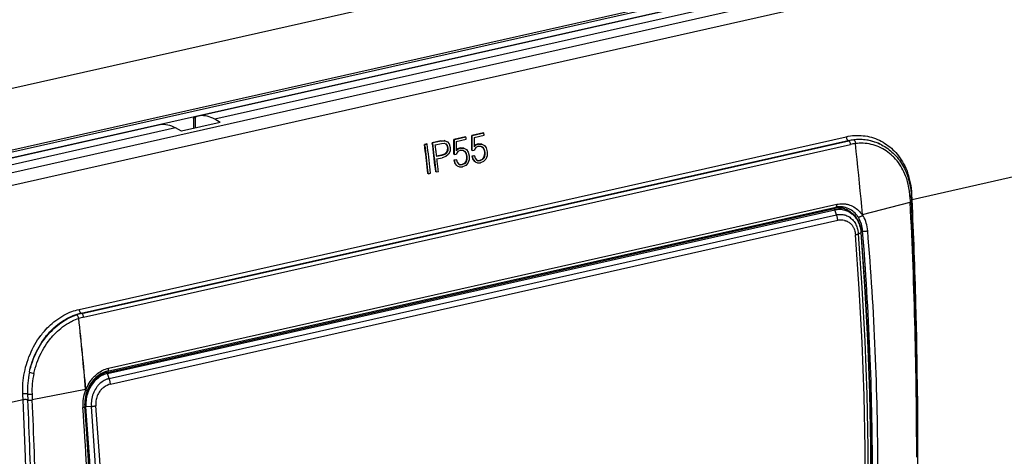
# Model space of a CAD drawing. Extents: x 0 to 420, y 0 to 297.
# Drawn here: x 318 to 374, y 238 to 263 of the extents above; entities that cross this region are included whole.
import ezdxf

# ---------------------------------------------------------------- set-up
doc = ezdxf.new("R2010")
doc.units = 0
doc.layers.get('0').update_dxf_attribs({"linetype": 'CONTINUOUS'})

msp = doc.modelspace()

# ---------------------------------------------------------------- linework, layer by layer
at = {"color": 7}
for p, q in [((366.660156, 270.467316), (304.284393, 256.430115)), ((366.659943, 270.467285), (304.284576, 256.430176)), ((371.859741, 267.976593), (308.245911, 253.660797)), ((371.200195, 267.940521), (308.905426, 253.92157)), ((371.405762, 267.554321), (307.766571, 253.232819)), ((372.830994, 267.007263), (310.758575, 253.03833)), ((369.815552, 267.184631), (327.843842, 257.739197)), ((370.779022, 267.012085), (328.781738, 257.560913)), ((373.17804, 266.365906), (311.105621, 252.396988)), ((327.666077, 257.682556), (327.666077, 257.05719)), ((325.547729, 257.222473), (310.642456, 253.868164)), ((329.099213, 257.3797), (326.871521, 256.878387)), ((327.562653, 257.600891), (327.562653, 257.072357)), ((329.099213, 257.3797), (328.781738, 257.560913)), ((326.536743, 257.055695), (311.605957, 253.695618)), ((320.989105, 246.629089), (365.097412, 256.555328)), ((326.871521, 256.878387), (326.536743, 257.055695)), ((343.204132, 256.543274), (342.54187, 256.394257)), ((343.230438, 256.529633), (342.568176, 256.380585)), ((343.230438, 256.529633), (343.204132, 256.543274)), ((344.234314, 256.775116), (343.572083, 256.626099)), ((343.598358, 256.612427), (343.572083, 256.626099)), ((344.26062, 256.761475), (343.598358, 256.612427)), ((343.704498, 256.509583), (343.701965, 255.967407)), ((343.704498, 256.509583), (344.275757, 256.638153)), ((344.26062, 256.761475), (344.234314, 256.775116)), ((321.097839, 246.412292), (365.206146, 256.338531)), ((321.133453, 246.393784), (365.24176, 256.320007)), ((321.241272, 246.186584), (365.349548, 256.112823)), ((340.975403, 256.137451), (340.847595, 256.108673)), ((340.873901, 256.095001), (340.847595, 256.108673)), ((341.001678, 256.123779), (340.873901, 256.095001)), ((341.001678, 256.123779), (340.975403, 256.137451)), ((341.782898, 256.319153), (341.296844, 256.209778)), ((341.323151, 256.196106), (341.296844, 256.209778)), ((341.809204, 256.305481), (341.323151, 256.196106)), ((341.467896, 256.087524), (341.820343, 256.16687)), ((341.782898, 256.319153), (341.986084, 256.333771)), ((341.809204, 256.305481), (341.782898, 256.319153)), ((341.809204, 256.305481), (342.01239, 256.320099)), ((341.820343, 256.16687), (341.970062, 256.179016)), ((341.970062, 256.179016), (342.080109, 256.141632)), ((341.986084, 256.333771), (342.138367, 256.27713)), ((342.01239, 256.320099), (341.986084, 256.333771)), ((342.01239, 256.320099), (342.164673, 256.263489)), ((342.059174, 256.148743), (342.126312, 256.066498)), ((342.080109, 256.141632), (342.152588, 256.052826)), ((342.152588, 256.052826), (342.126312, 256.066498)), ((342.126312, 256.066498), (342.165314, 255.924866)), ((342.152588, 256.052826), (342.191589, 255.911209)), ((342.164673, 256.263489), (342.269745, 256.136536)), ((342.269745, 256.136536), (342.323547, 255.938522)), ((342.323547, 255.938522), (342.315826, 255.719788)), ((342.568176, 256.380585), (342.54187, 256.394257)), ((342.674316, 256.277771), (342.671783, 255.735565)), ((342.674316, 256.277771), (343.245575, 256.406311)), ((343.809113, 256.070129), (343.701965, 255.967407)), ((343.782867, 256.083771), (343.70224, 256.00647)), ((343.940277, 256.147797), (343.782867, 256.083771)), ((343.809113, 256.070129), (343.782867, 256.083771)), ((343.959778, 256.006378), (343.800079, 255.927567)), ((343.966522, 256.134155), (343.809113, 256.070129)), ((343.940277, 256.147797), (344.11731, 256.147125)), ((343.966522, 256.134155), (343.940277, 256.147797)), ((343.959778, 256.006378), (344.093048, 256.005402)), ((343.966522, 256.134155), (344.143555, 256.133484)), ((344.090942, 256.005432), (344.175354, 255.957764)), ((344.093048, 256.005402), (344.201599, 255.944122)), ((344.143555, 256.133484), (344.11731, 256.147125)), ((344.143555, 256.133484), (344.289764, 256.056824)), ((344.175354, 255.957764), (344.250763, 255.839127)), ((344.201599, 255.944122), (344.175354, 255.957764)), ((344.201599, 255.944122), (344.276978, 255.8255)), ((344.289764, 256.056824), (344.394745, 255.906693)), ((365.206146, 256.338531), (365.24176, 256.320007)), ((367.106049, 256.100311), (367.134033, 256.085754)), ((341.820526, 255.496857), (341.546295, 255.43515)), ((341.846741, 255.483231), (341.548523, 255.416107)), ((341.989014, 255.551453), (341.820526, 255.496857)), ((341.846741, 255.483231), (341.820526, 255.496857)), ((342.015259, 255.537811), (341.846741, 255.483231)), ((342.084106, 255.424774), (341.860779, 255.345978)), ((342.101959, 255.638794), (341.989014, 255.551453)), ((342.015259, 255.537811), (341.989014, 255.551453)), ((342.128204, 255.625153), (342.015259, 255.537811)), ((342.236481, 255.5495), (342.084106, 255.424774)), ((342.159302, 255.758942), (342.101959, 255.638794)), ((342.128204, 255.625153), (342.101959, 255.638794)), ((342.185547, 255.745285), (342.128204, 255.625153)), ((342.165314, 255.924866), (342.159302, 255.758942)), ((342.185547, 255.745285), (342.159302, 255.758942)), ((342.191589, 255.911209), (342.165314, 255.924866)), ((342.191589, 255.911209), (342.185547, 255.745285)), ((342.315826, 255.719788), (342.236481, 255.5495)), ((342.56488, 255.528214), (342.538666, 255.54184)), ((342.56488, 255.528214), (342.671387, 255.552185)), ((342.769897, 255.69574), (342.671387, 255.552185)), ((342.778931, 255.838303), (342.671783, 255.735565)), ((342.752686, 255.851944), (342.672058, 255.774628)), ((342.910095, 255.91597), (342.752686, 255.851944)), ((342.778931, 255.838303), (342.752686, 255.851944)), ((342.929565, 255.774536), (342.769897, 255.69574)), ((342.93634, 255.902328), (342.778931, 255.838303)), ((342.910095, 255.91597), (343.087128, 255.915298)), ((342.93634, 255.902328), (342.910095, 255.91597)), ((342.929565, 255.774536), (343.062866, 255.773575)), ((342.93634, 255.902328), (343.113342, 255.901657)), ((343.06076, 255.77359), (343.145172, 255.725922)), ((343.062866, 255.773575), (343.171417, 255.712296)), ((343.113342, 255.901657), (343.087128, 255.915298)), ((343.113342, 255.901657), (343.259583, 255.824982)), ((343.145172, 255.725922), (343.220581, 255.607285)), ((343.171417, 255.712296), (343.145172, 255.725922)), ((343.171417, 255.712296), (343.246796, 255.593658)), ((343.220581, 255.607285), (343.263794, 255.438751)), ((343.246796, 255.593658), (343.220581, 255.607285)), ((343.246796, 255.593658), (343.290009, 255.42514)), ((343.259583, 255.824982), (343.364563, 255.674866)), ((343.263794, 255.438751), (343.262238, 255.260345)), ((343.290009, 255.42514), (343.263794, 255.438751)), ((343.290009, 255.42514), (343.288422, 255.246735)), ((343.364563, 255.674866), (343.420898, 255.461716)), ((343.420898, 255.461716), (343.415619, 255.227905)), ((343.690002, 255.463425), (343.564148, 255.435104)), ((343.564148, 255.435104), (343.620941, 255.248566)), ((343.590332, 255.421478), (343.564148, 255.435104)), ((343.595093, 255.760056), (343.568848, 255.773682)), ((343.716187, 255.449814), (343.590332, 255.421478)), ((343.590332, 255.421478), (343.647125, 255.234955)), ((343.595093, 255.760056), (343.701599, 255.784027)), ((343.716187, 255.449814), (343.690002, 255.463425)), ((343.800079, 255.927567), (343.701599, 255.784027)), ((343.716187, 255.449814), (343.757324, 255.314301)), ((344.292938, 255.546936), (344.246674, 255.35144)), ((344.250763, 255.839127), (344.294006, 255.670593)), ((344.276978, 255.8255), (344.250763, 255.839127)), ((344.319122, 255.533325), (344.272858, 255.33783)), ((344.276978, 255.8255), (344.32019, 255.656982)), ((344.294006, 255.670593), (344.292938, 255.546936)), ((344.319122, 255.533325), (344.292938, 255.546936)), ((344.32019, 255.656982), (344.294006, 255.670593)), ((344.32019, 255.656982), (344.319122, 255.533325)), ((344.445801, 255.459747), (344.37561, 255.270889)), ((344.394745, 255.906693), (344.45108, 255.693558)), ((344.45108, 255.693558), (344.445801, 255.459747)), ((341.564514, 255.279297), (341.860779, 255.345978)), ((342.65979, 255.231598), (342.533936, 255.203262)), ((342.533936, 255.203262), (342.590759, 255.016724)), ((342.56012, 255.189651), (342.533936, 255.203262)), ((342.686005, 255.217972), (342.56012, 255.189651)), ((342.56012, 255.189651), (342.616913, 255.003113)), ((342.590759, 255.016724), (342.696075, 254.891098)), ((342.616913, 255.003113), (342.590759, 255.016724)), ((342.616913, 255.003113), (342.722229, 254.877502)), ((342.686005, 255.217972), (342.65979, 255.231598)), ((342.686005, 255.217972), (342.727142, 255.082458)), ((342.722229, 254.877502), (342.696075, 254.891098)), ((342.722229, 254.877502), (342.863861, 254.817001)), ((342.727142, 255.082458), (342.801025, 254.990021)), ((342.799286, 254.992188), (342.877472, 254.955612)), ((342.801025, 254.990021), (342.903625, 254.942017)), ((342.863861, 254.817001), (343.041718, 254.823883)), ((342.877472, 254.955612), (343.00592, 254.960815)), ((342.903625, 254.942017), (342.877472, 254.955612)), ((342.903625, 254.942017), (343.032074, 254.94722)), ((343.128693, 255.016876), (343.00592, 254.960815)), ((343.032074, 254.94722), (343.00592, 254.960815)), ((343.154846, 255.003281), (343.032074, 254.94722)), ((343.219421, 254.904114), (343.041718, 254.823883)), ((343.216492, 255.119598), (343.128693, 255.016876)), ((343.154846, 255.003281), (343.128693, 255.016876)), ((343.242676, 255.106003), (343.154846, 255.003281)), ((343.262238, 255.260345), (343.216492, 255.119598)), ((343.242676, 255.106003), (343.216492, 255.119598)), ((343.345398, 255.039062), (343.219421, 254.904114)), ((343.288422, 255.246735), (343.242676, 255.106003)), ((343.288422, 255.246735), (343.262238, 255.260345)), ((343.415619, 255.227905), (343.345398, 255.039062)), ((343.620941, 255.248566), (343.726257, 255.122925)), ((343.647125, 255.234955), (343.620941, 255.248566)), ((343.647125, 255.234955), (343.752441, 255.109329)), ((343.752441, 255.109329), (343.726257, 255.122925)), ((343.752441, 255.109329), (343.894073, 255.048828)), ((343.757324, 255.314301), (343.831238, 255.221863)), ((343.829498, 255.22403), (343.907654, 255.187439)), ((343.831238, 255.221863), (343.933838, 255.173843)), ((343.894073, 255.048828), (344.071899, 255.05571)), ((343.907654, 255.187439), (344.033936, 255.192566)), ((343.933838, 255.173843), (343.907654, 255.187439)), ((343.933838, 255.173843), (344.06012, 255.17897)), ((344.158875, 255.248718), (344.033936, 255.192566)), ((344.06012, 255.17897), (344.033936, 255.192566)), ((344.185059, 255.235123), (344.06012, 255.17897)), ((344.249603, 255.135956), (344.071899, 255.05571)), ((344.246674, 255.35144), (344.158875, 255.248718)), ((344.185059, 255.235123), (344.158875, 255.248718)), ((344.272858, 255.33783), (344.185059, 255.235123)), ((344.272858, 255.33783), (344.246674, 255.35144)), ((344.37561, 255.270889), (344.249603, 255.135956)), ((341.069183, 254.427322), (341.04303, 254.440918)), ((341.069183, 254.427322), (341.196991, 254.456085)), ((341.518433, 254.528427), (341.492279, 254.542023)), ((341.518433, 254.528427), (341.64624, 254.55719)), ((376.030853, 254.541656), (368.889862, 252.934631)), ((368.761536, 253.122421), (368.779266, 252.783356)), ((368.833557, 253.260529), (368.874023, 253.272003)), ((368.83902, 253.169769), (368.855591, 252.830826)), ((368.889862, 252.934631), (368.874023, 253.272003)), ((322.678192, 243.244843), (364.558807, 252.669769)), ((366.032013, 252.082275), (368.779266, 252.783356)), ((368.850647, 252.923782), (368.889862, 252.93486)), ((322.59317, 243.008545), (364.418091, 252.420914)), ((322.613403, 242.943451), (364.438324, 252.355835)), ((322.613647, 243.075378), (364.494263, 252.500275)), ((322.717651, 242.65535), (364.542572, 252.067719)), ((364.334564, 252.46434), (364.418091, 252.420914)), ((364.542572, 252.067719), (364.438324, 252.355835)), ((364.8125, 252.528122), (365.212677, 252.320114)), ((366.03363, 252.063431), (366.032013, 252.082275)), ((322.788208, 242.335663), (364.613129, 251.748047)), ((365.801147, 250.976578), (365.949738, 251.050339)), ((366.042694, 251.136307), (365.949768, 251.182816)), ((365.962952, 251.056488), (365.960114, 251.090271)), ((321.097839, 246.412292), (321.133453, 246.393784)), ((320.965118, 246.109558), (320.963654, 246.109222)), ((322.51532, 243.049011), (322.59317, 243.008545)), ((322.717651, 242.65535), (322.613403, 242.943451)), ((321.359253, 242.029205), (318.293121, 241.421844)), ((321.359253, 242.029205), (321.362061, 241.996277)), ((321.373932, 242.032364), (321.376862, 241.999451)), ((321.455627, 241.957077), (321.453705, 241.952087)), ((317.764679, 241.429306), (310.624023, 239.822357)), ((318.020111, 241.763504), (318.036255, 241.426819)), ((318.277802, 241.759857), (318.293121, 241.421844)), ((321.30661, 241.074097), (321.350586, 241.051239)), ((321.353424, 241.017456), (321.350586, 241.051239)), ((321.69043, 241.049805), (321.379456, 241.020142))]:
    msp.add_line(p, q, dxfattribs=at)
for points in [[(327.562653, 257.600891), (327.563416, 257.607178), (327.565735, 257.613647), (327.574768, 257.627075), (327.58963, 257.640839), (327.602905, 257.65033), (327.618622, 257.659851), (327.640717, 257.671234), (327.666077, 257.682556)], [(328.781738, 257.560913), (328.674683, 257.617523), (328.567749, 257.665131), (328.461243, 257.703613), (328.355347, 257.73288), (328.250366, 257.752838), (328.146484, 257.763458), (328.043945, 257.76474), (327.942993, 257.756622), (327.843811, 257.739227)], [(326.536743, 257.055695), (326.423828, 257.110992), (326.311157, 257.157318), (326.198792, 257.194458), (326.087158, 257.222412), (325.97644, 257.241089), (325.866821, 257.250458), (325.758728, 257.250458), (325.652283, 257.241119), (325.547729, 257.222473)], [(343.245605, 256.406311), (343.243896, 256.420013), (343.242188, 256.433685), (343.24054, 256.447418), (343.238892, 256.46109), (343.237183, 256.474823), (343.235474, 256.488495), (343.233826, 256.502228), (343.232117, 256.5159), (343.230469, 256.529633)], [(344.275757, 256.638153), (344.274048, 256.651825), (344.2724, 256.665558), (344.270752, 256.67923), (344.269043, 256.692963), (344.267334, 256.706635), (344.265686, 256.720367), (344.264038, 256.734039), (344.262329, 256.747772), (344.26062, 256.761444)], [(365.097412, 256.555328), (365.219513, 256.580261), (365.342041, 256.60025), (365.464813, 256.615204), (365.587708, 256.625122), (365.710541, 256.629944), (365.833099, 256.629639), (365.955261, 256.624268), (366.076843, 256.61377), (366.197693, 256.598175), (366.317627, 256.577515), (366.436432, 256.551788), (366.553986, 256.521057), (366.670135, 256.485352), (366.784698, 256.444733), (366.897491, 256.399261), (367.008392, 256.348999), (367.117249, 256.294067), (367.223877, 256.234497), (367.32373, 256.173248), (367.421265, 256.107971), (367.516418, 256.038757), (367.60907, 255.965683), (367.699066, 255.888855), (367.786316, 255.808411), (367.870758, 255.724426), (367.952271, 255.637039), (368.030762, 255.546356), (368.106171, 255.452515), (368.146606, 255.3992), (368.186035, 255.344955), (368.22467, 255.289551), (368.262268, 255.233276), (368.334167, 255.118439), (368.401917, 255.000397), (368.465332, 254.879303), (368.524445, 254.755341), (368.579132, 254.628708), (368.629364, 254.499573)], [(365.097412, 256.555328), (365.10083, 256.527466), (365.106323, 256.499603), (365.113892, 256.47226), (365.123291, 256.446045), (365.134399, 256.421417), (365.146851, 256.398956), (365.160645, 256.379059), (365.175293, 256.362122), (365.190552, 256.348541), (365.206177, 256.338531)], [(341.043091, 254.440948), (341.022461, 254.626068), (341.001648, 254.811249), (340.980469, 254.996429), (340.959106, 255.181732), (340.937378, 255.367035), (340.915344, 255.552399), (340.893066, 255.737762), (340.870483, 255.923218), (340.847595, 256.108673)], [(341.069214, 254.427338), (341.048706, 254.612457), (341.027832, 254.797607), (341.006714, 254.982819), (340.985291, 255.16806), (340.963623, 255.353363), (340.941589, 255.538727), (340.919312, 255.724121), (340.896729, 255.909546), (340.873901, 256.095001)], [(341.197021, 254.456085), (341.176453, 254.641205), (341.15564, 254.826355), (341.134521, 255.011566), (341.113037, 255.196808), (341.09137, 255.382111), (341.069336, 255.567474), (341.047119, 255.752869), (341.024536, 255.938293), (341.001709, 256.123749)], [(341.49231, 254.542023), (341.471741, 254.727142), (341.450928, 254.912323), (341.429749, 255.097504), (341.408325, 255.282806), (341.386597, 255.468109), (341.364624, 255.653473), (341.342285, 255.838837), (341.319702, 256.024292), (341.296875, 256.209747)], [(341.518433, 254.528412), (341.497925, 254.713531), (341.477051, 254.898682), (341.455933, 255.083893), (341.43457, 255.269135), (341.412842, 255.454437), (341.390869, 255.639801), (341.36853, 255.825195), (341.346008, 256.01062), (341.32312, 256.196075)], [(341.548584, 255.416107), (341.539795, 255.490692), (341.530945, 255.565277), (341.522095, 255.639862), (341.513184, 255.714447), (341.504211, 255.789062), (341.495239, 255.863678), (341.486145, 255.938293), (341.477051, 256.012909), (341.467896, 256.087555)], [(365.206146, 256.338531), (365.327942, 256.363281), (365.450195, 256.382812), (365.572693, 256.397064), (365.695282, 256.406006), (365.756622, 256.408478), (365.817902, 256.409607), (365.878998, 256.409424), (365.940002, 256.407898), (366.02124, 256.403748), (366.102203, 256.397247), (366.182861, 256.388367), (366.289795, 256.372803), (366.395935, 256.353088), (366.50116, 256.329163), (366.605316, 256.301147), (366.708313, 256.268982), (366.809998, 256.232788), (366.910278, 256.192566), (367.009003, 256.148376), (367.106049, 256.100311)], [(365.349609, 256.112823), (365.345032, 256.142792), (365.338135, 256.172455), (365.328979, 256.201233), (365.317749, 256.228394), (365.30481, 256.253296), (365.290405, 256.275391), (365.27478, 256.294159), (365.258484, 256.309143), (365.24176, 256.320038)], [(365.535431, 256.370544), (365.545563, 256.364258), (365.555328, 256.356476), (365.573425, 256.336945), (365.589172, 256.313385), (365.597839, 256.296875), (365.605499, 256.279358), (365.617706, 256.242096), (365.625732, 256.202911), (365.629578, 256.161041)], [(368.761536, 253.122406), (368.756836, 253.197754), (368.750793, 253.272827), (368.743469, 253.347), (368.734833, 253.420853), (368.721191, 253.51918), (368.7052, 253.616806), (368.686829, 253.713669), (368.660492, 253.833557), (368.630432, 253.951965), (368.59668, 254.068787), (368.559204, 254.183868), (368.518066, 254.297058), (368.473206, 254.408203), (368.420746, 254.525803), (368.364075, 254.640686), (368.303223, 254.75267), (368.238342, 254.861588), (368.169495, 254.967255), (368.09668, 255.069519), (368.020081, 255.168198), (367.939789, 255.263138), (367.855896, 255.354156), (367.812622, 255.398163), (367.768494, 255.441132), (367.680145, 255.52182), (367.588745, 255.598373), (367.494415, 255.670654), (367.397339, 255.738571), (367.297668, 255.801971), (367.195496, 255.860764), (367.091064, 255.914841), (366.984497, 255.964127), (366.875977, 256.008514), (366.765686, 256.047943), (366.653778, 256.082336), (366.540466, 256.111633), (366.425903, 256.135773), (366.310303, 256.154724), (366.193878, 256.168457), (366.076782, 256.17691), (365.96521, 256.180084), (365.853363, 256.178497), (365.741425, 256.17215), (365.629608, 256.161072)], [(366.031982, 252.082306), (365.991943, 252.534424), (365.950806, 252.986847), (365.908386, 253.439545), (365.864868, 253.892487), (365.820129, 254.345734), (365.774292, 254.799164), (365.727173, 255.252899), (365.678955, 255.706818), (365.629639, 256.16098)], [(367.134033, 256.085754), (367.224213, 256.036774), (367.312744, 255.984451), (367.399506, 255.928848), (367.484406, 255.870026), (367.567383, 255.808044), (367.648285, 255.742966), (367.727112, 255.674866), (367.803711, 255.603806), (367.879517, 255.528351), (367.952881, 255.449951), (368.023743, 255.368729), (368.09201, 255.284729), (368.157654, 255.198059), (368.220551, 255.108795), (368.280701, 255.017029), (368.337982, 254.922852), (368.392395, 254.82637), (368.443878, 254.727661), (368.492371, 254.626831), (368.537842, 254.523987), (368.580261, 254.419205), (368.619629, 254.312607), (368.655823, 254.2043), (368.688904, 254.094376), (368.718353, 253.984863), (368.74472, 253.873993), (368.762909, 253.787903), (368.779205, 253.701447), (368.793732, 253.614014), (368.806396, 253.526306), (368.817291, 253.437729), (368.826355, 253.348953), (368.833588, 253.25943), (368.83902, 253.169769)], [(341.64624, 254.55719), (341.63739, 254.63739), (341.628479, 254.71759), (341.619507, 254.797821), (341.610474, 254.878021), (341.60144, 254.958282), (341.592285, 255.038513), (341.583069, 255.118774), (341.573853, 255.199036), (341.564514, 255.279297)], [(368.761536, 253.122406), (368.7771, 253.126801), (368.79126, 253.1315), (368.803711, 253.136536), (368.814514, 253.141815), (368.823486, 253.147247), (368.830444, 253.152832), (368.835388, 253.158478), (368.838257, 253.164154), (368.838989, 253.169769)], [(364.494263, 252.500275), (364.508545, 252.505707), (364.521606, 252.515228), (364.533081, 252.528656), (364.542847, 252.545685), (364.550537, 252.565948), (364.556091, 252.58902), (364.559326, 252.61438), (364.560303, 252.64151), (364.558838, 252.669769)], [(364.558807, 252.669769), (364.642731, 252.68602), (364.727051, 252.697083), (364.811493, 252.702911), (364.895844, 252.703476), (364.979828, 252.69873), (365.021576, 252.694366), (365.063171, 252.68869), (365.104492, 252.681702), (365.145538, 252.673401), (365.18634, 252.663788), (365.226837, 252.652893), (365.306702, 252.627258), (365.384857, 252.596573), (365.461304, 252.560883), (365.535614, 252.520386), (365.607574, 252.47522), (365.676941, 252.425583), (365.743561, 252.371643), (365.807251, 252.313599), (365.867859, 252.251648), (365.925262, 252.185989), (365.979279, 252.116867), (366.029816, 252.044495)], [(368.779297, 252.783356), (368.794617, 252.78772), (368.808533, 252.79245), (368.820862, 252.797455), (368.831421, 252.802734), (368.84021, 252.808197), (368.847107, 252.813812), (368.85199, 252.819489), (368.854858, 252.825165), (368.855591, 252.830841)], [(364.418091, 252.420929), (364.420044, 252.413544), (364.422119, 252.406219), (364.424194, 252.398895), (364.426392, 252.391632), (364.42865, 252.384369), (364.430969, 252.377167), (364.43335, 252.370026), (364.435791, 252.362915), (364.438354, 252.355835)], [(364.438324, 252.355835), (364.51062, 252.369888), (364.583344, 252.379425), (364.656189, 252.38443), (364.729004, 252.384811), (364.801514, 252.380569), (364.873444, 252.371704), (364.94458, 252.358231), (365.014709, 252.34021), (365.083557, 252.317688), (365.144348, 252.29361), (365.203735, 252.266052), (365.261627, 252.235092), (365.31781, 252.200821), (365.372223, 252.163361), (365.416077, 252.129807), (365.458557, 252.094193), (365.499542, 252.05661), (365.529053, 252.027374), (365.557709, 251.997131), (365.585876, 251.965454), (365.613098, 251.9328), (365.660034, 251.87117), (365.703735, 251.806641), (365.74411, 251.73938), (365.781128, 251.669647), (365.814667, 251.597656), (365.844727, 251.523651), (365.868744, 251.455521), (365.889893, 251.386124), (365.908081, 251.315643), (365.92334, 251.244232), (365.931885, 251.196167), (365.939148, 251.147827), (365.949738, 251.050339)], [(364.542572, 252.067719), (364.578552, 252.075165), (364.614685, 252.081268), (364.650787, 252.085999), (364.68692, 252.089386), (364.741241, 252.091888), (364.795471, 252.091324), (364.849457, 252.087662), (364.903046, 252.080902), (364.961945, 252.069794), (365.02005, 252.054932), (365.077118, 252.036331), (365.132996, 252.014099), (365.1875, 251.988297), (365.240479, 251.95903), (365.298492, 251.921768), (365.354095, 251.880356), (365.407166, 251.834976), (365.457428, 251.785828), (365.504761, 251.733185), (365.54895, 251.677246), (365.589874, 251.618286), (365.627472, 251.556488), (365.659515, 251.496368), (365.688538, 251.434174), (365.714417, 251.370102), (365.737183, 251.304413), (365.756714, 251.237305), (365.767303, 251.194748), (365.776611, 251.151779), (365.791443, 251.064758), (365.801147, 250.976578)], [(364.613159, 251.748047), (364.609497, 251.783905), (364.604736, 251.819946), (364.598877, 251.856049), (364.592041, 251.892059), (364.584106, 251.927948), (364.575134, 251.963562), (364.565186, 251.99881), (364.554321, 252.033539), (364.542603, 252.067719)], [(365.212677, 252.320114), (365.274384, 252.285675), (365.334167, 252.247543), (365.391876, 252.205826), (365.447388, 252.160675), (365.50058, 252.112228), (365.55127, 252.060669), (365.590027, 252.017258), (365.627045, 251.972046), (365.662323, 251.92511), (365.687622, 251.888824), (365.711884, 251.851669), (365.757263, 251.774841), (365.798431, 251.694916), (365.834381, 251.614227), (365.866119, 251.531174), (365.893585, 251.44603), (365.916748, 251.359085), (365.935577, 251.27063), (365.950043, 251.180939), (365.960114, 251.090271)], [(365.776978, 251.946564), (365.796021, 251.941925), (365.816986, 251.940948), (365.83902, 251.943054), (365.858185, 251.946869), (365.877991, 251.952454), (365.898865, 251.959946), (365.919617, 251.968918), (365.958984, 251.990128), (365.996155, 252.015594), (366.013489, 252.029648), (366.029816, 252.044495)], [(366.33374, 251.14856), (366.321411, 251.261627), (366.303711, 251.37262), (366.280518, 251.481232), (366.252075, 251.587067), (366.218384, 251.68985), (366.179565, 251.789154), (366.135742, 251.884735), (366.087036, 251.976288), (366.033691, 252.063446)], [(365.002502, 251.730652), (365.006561, 251.733566), (365.031799, 251.732224), (365.053101, 251.728012), (365.076569, 251.721802), (365.099304, 251.714569), (365.125793, 251.704773), (365.151825, 251.693695), (365.199707, 251.669464), (365.244415, 251.642258), (365.287354, 251.611526), (365.328308, 251.577469), (365.367188, 251.540253), (365.403809, 251.500061), (365.432465, 251.464386), (365.459412, 251.426865), (365.484589, 251.387573), (365.502106, 251.357208), (365.518585, 251.326004), (365.53421, 251.293549), (365.548676, 251.260315), (365.573059, 251.195068), (365.593109, 251.127609), (365.608765, 251.05835), (365.619843, 250.987732), (365.626312, 250.916107)], [(366.042664, 251.136322), (366.03125, 251.236359), (366.015137, 251.334625), (365.994385, 251.430756), (365.969116, 251.524445), (365.93927, 251.615387), (365.905029, 251.703369), (365.866455, 251.788055), (365.82373, 251.869232), (365.776978, 251.946564)], [(365.626343, 223.915619), (365.851318, 226.784271), (366.020325, 229.692902), (366.133057, 232.638458), (366.189453, 235.61795), (366.189453, 238.628296), (366.133057, 241.666412), (366.020325, 244.729187), (365.851318, 247.813477), (365.626343, 250.916107)], [(365.626587, 250.916168), (365.649963, 250.922333), (365.672485, 250.92868), (365.694031, 250.93515), (365.7146, 250.941803), (365.734131, 250.948547), (365.752563, 250.955414), (365.769897, 250.962402), (365.786133, 250.969452), (365.801147, 250.976593)], [(365.801147, 223.997192), (366.026001, 226.863617), (366.194824, 229.769989), (366.307495, 232.713226), (366.363892, 235.690399), (366.363892, 238.698364), (366.307495, 241.7341), (366.194824, 244.794495), (366.026001, 247.876373), (365.801147, 250.976593)], [(365.962952, 251.056488), (365.961426, 251.055817), (365.9599, 251.055145), (365.958374, 251.054474), (365.956909, 251.053772), (365.955444, 251.05307), (365.953979, 251.052399), (365.952515, 251.051727), (365.951172, 251.051025), (365.949707, 251.050323)], [(365.949707, 224.111267), (366.174255, 226.973419), (366.342896, 229.875427), (366.455322, 232.814301), (366.511597, 235.786987), (366.511597, 238.790497), (366.455322, 241.821686), (366.342896, 244.877502), (366.174255, 247.954773), (365.949707, 251.050354)], [(365.963013, 224.120575), (366.1875, 226.982391), (366.356079, 229.884064), (366.468506, 232.822571), (366.52478, 235.794922), (366.52478, 238.798065), (366.468506, 241.828949), (366.356079, 244.884369), (366.1875, 247.961273), (365.963013, 251.056488)], [(366.042725, 251.136322), (366.059692, 251.132538), (366.079468, 251.129608), (366.101746, 251.127533), (366.125977, 251.126373), (366.151855, 251.126129), (366.178772, 251.126801), (366.206238, 251.128418), (366.233765, 251.13089), (366.260742, 251.134247), (366.286743, 251.138336), (366.311218, 251.143158), (366.33374, 251.14859)], [(369.107422, 229.815521), (369.15387, 231.693207), (369.188721, 233.577606), (369.211975, 235.468597), (369.223633, 237.365936), (369.223633, 239.269409), (369.212036, 241.178833), (369.188843, 243.093964), (369.153992, 245.014618), (369.107544, 246.940582)], [(317.748962, 241.765045), (317.743988, 241.918045), (317.743835, 242.071716), (317.748444, 242.225891), (317.757782, 242.380386), (317.77182, 242.534973), (317.790558, 242.689499), (317.813904, 242.843735), (317.841888, 242.997513), (317.87439, 243.150635), (317.911438, 243.302917), (317.952942, 243.454178), (317.998871, 243.604218), (318.049164, 243.752853), (318.10379, 243.899902), (318.162689, 244.045181), (318.225769, 244.188507), (318.292999, 244.329697), (318.364319, 244.468567), (318.439667, 244.60495), (318.518951, 244.738647), (318.602142, 244.869507), (318.692413, 245.001984), (318.786682, 245.131012), (318.835297, 245.194183), (318.884888, 245.256409), (318.935425, 245.317642), (318.986908, 245.377899), (319.071198, 245.472198), (319.157806, 245.563782), (319.246674, 245.652557), (319.337738, 245.738403), (319.430908, 245.821243), (319.536804, 245.909607), (319.645142, 245.993988), (319.755768, 246.074249), (319.868591, 246.150223), (319.98349, 246.221817), (320.100311, 246.288879), (320.218964, 246.351318), (320.339233, 246.408997), (320.46106, 246.461807), (320.565094, 246.502594), (320.670044, 246.539764), (320.775787, 246.573273), (320.882172, 246.603073), (320.989105, 246.629089)], [(318.125458, 243.013199), (318.160065, 243.167328), (318.199463, 243.320465), (318.243561, 243.472412), (318.292297, 243.622971), (318.345673, 243.771912), (318.403625, 243.919037), (318.466064, 244.064148), (318.532898, 244.207031), (318.604126, 244.347473), (318.679657, 244.48526), (318.759399, 244.620178), (318.843262, 244.752029), (318.931152, 244.880585), (319.02301, 245.005661), (319.070526, 245.066971), (319.118958, 245.127319), (319.168121, 245.186401), (319.218201, 245.244492), (319.295166, 245.329895), (319.374146, 245.412903), (319.455078, 245.493423), (319.537903, 245.571381), (319.644501, 245.665527), (319.753876, 245.75531), (319.865906, 245.840591), (319.980469, 245.921204), (320.038635, 245.959702), (320.097412, 245.996979), (320.156677, 246.03299), (320.216461, 246.067749), (320.322388, 246.125473), (320.429779, 246.179169), (320.538483, 246.22876), (320.648438, 246.27417), (320.75946, 246.315292), (320.87146, 246.352066), (320.984314, 246.384415), (321.097839, 246.412292)], [(318.125458, 243.013214), (318.16153, 243.164566), (318.202301, 243.31488), (318.247681, 243.463989), (318.297607, 243.611664), (318.351959, 243.757721), (318.410736, 243.901993), (318.473816, 244.044266), (318.541107, 244.184357), (318.612549, 244.322067), (318.688049, 244.457214), (318.767517, 244.5896), (318.850891, 244.719025), (318.93808, 244.845322), (319.028931, 244.968277), (319.123444, 245.087708), (319.221436, 245.20343), (319.322845, 245.315247), (319.427582, 245.422974), (319.531921, 245.523117), (319.63916, 245.61908), (319.749207, 245.710724), (319.861908, 245.797836), (319.919556, 245.83989), (319.977814, 245.880722), (320.036011, 245.919907), (320.094788, 245.957855), (320.197449, 246.020386), (320.301666, 246.079132), (320.407379, 246.133987), (320.514465, 246.184875), (320.622833, 246.231705), (320.732391, 246.274384), (320.842957, 246.312836)], [(320.965393, 246.10965), (320.958618, 246.138977), (320.949463, 246.16806), (320.938232, 246.196259), (320.925049, 246.2229), (320.910339, 246.247345), (320.894409, 246.269012), (320.877563, 246.287445), (320.860352, 246.302155), (320.843018, 246.312836)], [(320.963501, 246.109192), (320.956787, 246.13855), (320.947754, 246.167664), (320.936646, 246.195892), (320.923706, 246.222565), (320.909241, 246.24704), (320.893555, 246.268768), (320.877014, 246.287262), (320.860046, 246.302063), (320.843018, 246.312836)], [(320.989136, 246.629089), (320.992493, 246.601227), (320.998047, 246.573395), (321.005554, 246.546051), (321.015015, 246.519806), (321.026062, 246.495209), (321.038574, 246.472748), (321.052307, 246.45282), (321.067017, 246.435883), (321.082275, 246.422302), (321.097839, 246.412292)], [(321.241272, 246.186584), (321.236694, 246.216522), (321.229797, 246.246246), (321.220642, 246.274994), (321.209473, 246.302155), (321.196472, 246.327057), (321.182068, 246.349152), (321.166504, 246.36792), (321.150146, 246.382904), (321.133423, 246.393768)], [(318.383972, 242.951721), (318.420044, 243.103195), (318.460999, 243.253601), (318.506714, 243.40274), (318.557159, 243.550369), (318.612244, 243.696304), (318.671844, 243.840332), (318.735931, 243.982239), (318.804352, 244.121796), (318.877075, 244.258804), (318.95401, 244.393036), (319.035004, 244.524307), (319.120026, 244.652374), (319.208923, 244.777023), (319.301605, 244.898056), (319.349335, 244.957153), (319.39798, 245.015259), (319.481018, 245.109833), (319.566467, 245.201492), (319.654266, 245.2901), (319.744354, 245.375534), (319.836609, 245.457687), (319.931, 245.536438), (320.037476, 245.619202), (320.146301, 245.697525), (320.257385, 245.771255), (320.370605, 245.840256), (320.485809, 245.904358), (320.544098, 245.93454), (320.602844, 245.96344), (320.691742, 246.004364), (320.781525, 246.042343), (320.872131, 246.077301), (320.963501, 246.109192)], [(322.59317, 243.008545), (322.532257, 242.993195), (322.471893, 242.974762), (322.41217, 242.953278), (322.35321, 242.928802), (322.314423, 242.910858), (322.276031, 242.891663), (322.200684, 242.849548), (322.127441, 242.802643), (322.056519, 242.751175), (321.988129, 242.695374), (321.922455, 242.635468), (321.85968, 242.571701), (321.799957, 242.504333), (321.74704, 242.438293), (321.696991, 242.369507), (321.649994, 242.298218), (321.605835, 242.224182), (321.564941, 242.148071), (321.527313, 242.069977), (321.489899, 241.982422), (321.456604, 241.893036), (321.42746, 241.802124), (321.402588, 241.709946), (321.381989, 241.61676), (321.365723, 241.522827), (321.353821, 241.428406), (321.346375, 241.333771), (321.343323, 241.239182), (321.344727, 241.144913), (321.350586, 241.051239)], [(322.613403, 242.943451), (322.54776, 242.926849), (322.482819, 242.906601), (322.418701, 242.882828), (322.355621, 242.855606), (322.293671, 242.825073), (322.255585, 242.804337), (322.218018, 242.782379), (322.144623, 242.734879), (322.0737, 242.682831), (322.005402, 242.626465), (321.937653, 242.563797), (321.873169, 242.49707), (321.812042, 242.426544), (321.754486, 242.352539), (321.700592, 242.27533), (321.650513, 242.19519), (321.604309, 242.112366), (321.562073, 242.02713), (321.524475, 241.94104), (321.490875, 241.853058), (321.461365, 241.763428), (321.436005, 241.67244), (321.414825, 241.580322), (321.397949, 241.487396), (321.385406, 241.393936), (321.377228, 241.300217), (321.373505, 241.206512), (321.374237, 241.113068), (321.379456, 241.020142)], [(321.376862, 241.999451), (321.416901, 242.099915), (321.461426, 242.198242), (321.510345, 242.294113), (321.563568, 242.387268), (321.621002, 242.477402), (321.682495, 242.564224), (321.714783, 242.606384), (321.748047, 242.647614), (321.782104, 242.687683), (321.817108, 242.72673), (321.871368, 242.783478), (321.927612, 242.837723), (321.985718, 242.889374), (322.045624, 242.938278), (322.118408, 242.992294), (322.193359, 243.04216), (322.270355, 243.087708), (322.349152, 243.128754), (322.429535, 243.165131), (322.511353, 243.196701), (322.594299, 243.223312), (322.678192, 243.244858)], [(322.613647, 243.075378), (322.568634, 243.064362), (322.523712, 243.051575), (322.478912, 243.037064), (322.434326, 243.020798), (322.389954, 243.002808), (322.345886, 242.983093), (322.302155, 242.961655), (322.25882, 242.938538), (322.186035, 242.895325), (322.114777, 242.847382), (322.067688, 242.812393), (322.021423, 242.775345), (321.976135, 242.736298), (321.931854, 242.695282), (321.894196, 242.65802), (321.857422, 242.61937), (321.821533, 242.579346), (321.786591, 242.53801), (321.752686, 242.495392), (321.719788, 242.451553), (321.687958, 242.40654), (321.657257, 242.360397), (321.627716, 242.313171), (321.599335, 242.264923), (321.572174, 242.215714), (321.546265, 242.165588), (321.521637, 242.114594), (321.498291, 242.062805), (321.476288, 242.010284), (321.455627, 241.957077)], [(322.59314, 243.008545), (322.595154, 243.00116), (322.597168, 242.993805), (322.599304, 242.986511), (322.60144, 242.979218), (322.60376, 242.972015), (322.606079, 242.964813), (322.608398, 242.957642), (322.610901, 242.950531), (322.613403, 242.943451)], [(322.613647, 243.075378), (322.62793, 243.080811), (322.640991, 243.090332), (322.652527, 243.10376), (322.662231, 243.120789), (322.669922, 243.141052), (322.675537, 243.164093), (322.678772, 243.189484), (322.679688, 243.216583), (322.678223, 243.244843)], [(322.717651, 242.65535), (322.681213, 242.646469), (322.644989, 242.63623), (322.608978, 242.624649), (322.573242, 242.61174), (322.50293, 242.582077), (322.434204, 242.547409), (322.367401, 242.507965), (322.302704, 242.463928), (322.240387, 242.415588), (322.180634, 242.363144), (322.123657, 242.306854), (322.069611, 242.247009), (322.041138, 242.21257), (322.013611, 242.17717), (321.986908, 242.140625), (321.961212, 242.103195), (321.913116, 242.026031), (321.869263, 241.945816), (321.829865, 241.862946), (321.795044, 241.777725), (321.764832, 241.690552), (321.739197, 241.600967), (321.718414, 241.510086), (321.702576, 241.418289), (321.691833, 241.325974), (321.686157, 241.233551), (321.685699, 241.141388), (321.69043, 241.049805)], [(322.788208, 242.335663), (322.784546, 242.371552), (322.779785, 242.407562), (322.773926, 242.443665), (322.76709, 242.479706), (322.759155, 242.515594), (322.750244, 242.551178), (322.740295, 242.586456), (322.729431, 242.621185), (322.717651, 242.655365)], [(318.020142, 241.763519), (318.002319, 241.768524), (317.981812, 241.772736), (317.958984, 241.77597), (317.934204, 241.778229), (317.907959, 241.779449), (317.880737, 241.779572), (317.853149, 241.778687), (317.825684, 241.776733), (317.798828, 241.773773), (317.773071, 241.769867), (317.748962, 241.765045)], [(321.362061, 241.996277), (321.36377, 241.996613), (321.365417, 241.996979), (321.367065, 241.997314), (321.368713, 241.99765), (321.370361, 241.998016), (321.372009, 241.998383), (321.373657, 241.998749), (321.375244, 241.999115), (321.376831, 241.999451)], [(321.455627, 241.957062), (321.455078, 241.958984), (321.452332, 241.9617), (321.447388, 241.965179), (321.440308, 241.969391), (321.431152, 241.974304), (321.420166, 241.979828), (321.407349, 241.985901), (321.392822, 241.992462), (321.376831, 241.999451)], [(322.416321, 242.146698), (322.414764, 242.147888), (322.404846, 242.144882), (322.396515, 242.140427), (322.380402, 242.130371), (322.361053, 242.116608), (322.342865, 242.102478), (322.308685, 242.073303), (322.274078, 242.040192), (322.248901, 242.013794), (322.224548, 241.986328), (322.200439, 241.957031), (322.177307, 241.926743), (322.134521, 241.864349), (322.095673, 241.798737), (322.060944, 241.730164), (322.030426, 241.658875), (322.004242, 241.585205), (321.982544, 241.509613), (321.966919, 241.439804), (321.955292, 241.369263), (321.947723, 241.298325), (321.944336, 241.227417), (321.94516, 241.156921), (321.950317, 241.087158)], [(317.764648, 241.429291), (317.763, 241.466583), (317.761292, 241.503876), (317.759521, 241.541168), (317.757812, 241.578491), (317.756104, 241.615814), (317.754272, 241.653107), (317.752563, 241.690399), (317.750732, 241.727753), (317.748962, 241.765045)], [(318.036255, 241.426666), (318.018555, 241.431854), (317.998047, 241.436188), (317.975159, 241.439606), (317.950317, 241.441986), (317.924072, 241.443329), (317.896851, 241.443604), (317.869141, 241.44278), (317.841553, 241.440887), (317.814636, 241.437988), (317.788818, 241.434113), (317.764648, 241.429291)], [(317.764648, 212.547211), (317.896912, 215.682953), (317.996094, 218.839325), (318.062256, 222.015381), (318.095398, 225.210114), (318.095398, 228.422577), (318.062256, 231.651703), (317.996094, 234.896576), (317.896912, 238.156097), (317.764648, 241.429321)], [(318.020142, 241.763519), (318.038696, 241.758392), (318.060303, 241.754181), (318.084351, 241.751007), (318.110474, 241.748901), (318.138062, 241.747925), (318.166565, 241.748077), (318.195435, 241.74942), (318.223938, 241.751862), (318.251587, 241.755341), (318.277832, 241.759857)], [(318.036255, 241.426819), (318.054688, 241.421539), (318.076172, 241.417175), (318.100098, 241.413849), (318.126099, 241.411591), (318.153564, 241.410492), (318.182007, 241.410492), (318.210754, 241.411713), (318.239258, 241.414032), (318.266846, 241.417419), (318.293091, 241.421844)], [(321.200073, 240.991577), (321.221313, 240.996002), (321.240906, 241.000885), (321.258423, 241.006195), (321.273682, 241.011749), (321.286499, 241.017548), (321.296509, 241.023468), (321.303589, 241.029449), (321.307739, 241.035339), (321.308838, 241.041107)], [(321.844177, 227.205475), (321.837524, 228.723053), (321.817688, 230.247223), (321.784546, 231.777191), (321.738159, 233.312317), (321.678589, 234.851898), (321.605835, 236.395294), (321.519958, 237.941742), (321.420898, 239.49057), (321.308838, 241.041107)], [(321.379456, 241.020142), (321.376587, 241.019867), (321.373657, 241.019562), (321.370728, 241.019287), (321.367859, 241.019012), (321.36499, 241.018707), (321.362061, 241.018402), (321.359192, 241.018097), (321.356323, 241.017792), (321.353455, 241.017456)], [(321.353455, 214.081543), (321.577942, 216.943359), (321.746521, 219.845001), (321.859009, 222.783539), (321.915283, 225.75589), (321.915283, 228.759064), (321.859009, 231.789886), (321.746521, 234.845367), (321.577942, 237.922272), (321.353455, 241.017456)], [(321.379456, 214.081055), (321.604004, 216.943207), (321.772583, 219.845215), (321.885071, 222.784088), (321.941345, 225.756775), (321.941345, 228.760284), (321.885071, 231.791473), (321.772583, 234.84729), (321.604004, 237.924561), (321.379456, 241.020142)], [(321.69043, 241.049774), (321.720581, 241.052826), (321.750488, 241.056152), (321.780273, 241.059784), (321.809692, 241.06369), (321.838745, 241.067841), (321.867432, 241.072296), (321.89563, 241.076996), (321.923218, 241.08194), (321.950317, 241.087128)], [(321.69043, 214.070404), (321.915283, 216.936859), (322.084106, 219.84317), (322.196777, 222.786438), (322.253174, 225.76358), (322.253174, 228.771576), (322.196777, 231.807343), (322.084106, 234.867706), (321.915283, 237.949585), (321.69043, 241.049774)], [(321.950317, 214.086639), (322.175354, 216.955353), (322.34436, 219.863953), (322.457092, 222.809509), (322.513489, 225.789001), (322.513489, 228.799347), (322.457092, 231.837463), (322.34436, 234.900238), (322.175354, 237.984528), (321.950317, 241.087158)]]:
    msp.add_lwpolyline(points, dxfattribs=at)
for centre, radius, start, end in [((328.080444, 256.690155), 1.075405, 102.710213, 112.661867), ((327.653564, 257.073059), 0.090922, 180.446812, 204.040103), ((223.819077, 256.649841), 119.75299, 359.580794, 359.988632), ((223.765396, 256.646759), 119.832971, 359.576031, 359.983579), ((222.788879, 256.417999), 119.75299, 359.580794, 359.988632), ((222.735199, 256.414917), 119.832971, 359.576031, 359.983579), ((365.880676, 253.484955), 2.906169, 96.822836, 102.700329), ((365.953278, 253.433823), 2.746187, 96.768413, 102.699722), ((365.879272, 253.668304), 2.723824, 62.569143, 97.251464), ((368.755371, 254.283859), 0.249695, 120.29183, 138.492249), ((364.745575, 253.089417), 4.132172, 2.532266, 19.955409), ((80.285339, 238.104797), 288.867087, 0.006624, 2.912692), ((59.892883, 238.10817), 309.313098, 0.01418, 2.728188), ((42.944092, 238.097336), 326.28331, 1.55303, 2.606348), ((364.679382, 251.29422), 1.15633, 62.532977, 103.05666), ((364.752838, 251.394455), 1.135277, 64.221707, 103.16091), ((364.642059, 251.202606), 1.35657, 33.246332, 63.532453), ((366.009399, 252.057831), 0.02467, 326.848396, 12.997993), ((364.776978, 251.039825), 0.726792, 71.92002, 103.026874), ((194.538513, 237.203262), 172.068685, 0.039693, 4.644523), ((200.863571, 237.216187), 166.055284, 0.033933, 4.812878), ((321.795715, 243.455887), 3.01162, 102.703301, 108.442743), ((145.431671, 227.024857), 176.566253, 4.874794, 6.204994), ((136.692093, 225.586639), 185.412632, 5.088705, 6.354985), ((321.866241, 243.414062), 2.842094, 102.702973, 108.478956), ((322.840881, 241.984741), 4.826055, 167.696157, 182.627637), ((318.658722, 244.695175), 1.764846, 252.409528, 261.045312), ((322.822388, 241.953674), 4.548981, 167.327108, 182.442225), ((323.44931, 241.143021), 2.254674, 157.765431, 183.85203), ((323.3367, 241.184204), 2.033265, 157.814717, 184.036664), ((321.138336, 241.394272), 0.641598, 60.530455, 69.613664), ((322.992676, 241.476074), 0.883903, 103.379209, 130.676272), ((-1.117828, 226.582916), 319.499082, 1.586862, 2.662886), ((-17.843414, 226.694839), 336.459007, 1.48499, 2.50867), ((130.81955, 227.018677), 190.892099, 0.036709, 4.197671)]:
    msp.add_arc(centre, radius, start, end, dxfattribs=at)

doc.saveas('drawing.dxf')
